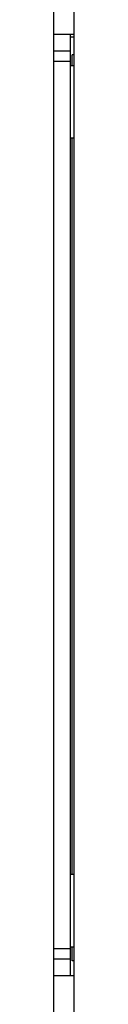
# Model space of a CAD drawing. Units: inches. Extents: x 0 to 3463, y 0 to 2241.
# Drawn here: x 613 to 617, y 1095 to 1285 of the extents above; entities that cross this region are included whole.
import ezdxf

# ---------------------------------------------------------------- set-up
doc = ezdxf.new("R2010")
doc.units = ezdxf.units.IN
doc.header["$LTSCALE"] = 1.87
doc.header["$MEASUREMENT"] = 0
doc.layers.get('0').update_dxf_attribs({"linetype": 'CONTINUOUS'})
doc.layers.add('LAY0001', color=7, linetype='CONTINUOUS')

msp = doc.modelspace()

# ---------------------------------------------------------------- linework, layer by layer
at = {"color": 3, "linetype": 'Continuous'}
for p, q in [((613.36, 967.81), (613.36, 1447.01)), ((617.26, 1282.6), (613.36, 1282.6)), ((616.87, 1276.58), (616.87, 1278.69)), ((616.87, 1120.19), (616.87, 1262.54)), ((616.87, 1103.55), (616.87, 1106.15)), ((617.26, 1100.64), (613.36, 1100.64))]:
    msp.add_line(p, q, dxfattribs=at)
at = {"color": 7, "linetype": 'Continuous'}
for p, q in [((616.54, 1100.64), (616.54, 1282.6)), ((617.26, 1282.09), (616.54, 1282.09)), ((616.54, 1279.39), (613.36, 1279.39)), ((616.54, 1277.38), (613.36, 1277.38)), ((617.26, 1278.69), (616.87, 1278.69)), ((617.26, 1276.58), (616.54, 1276.58)), ((617.26, 1262.54), (616.54, 1262.54)), ((617.26, 1120.19), (616.54, 1120.19)), ((617.26, 1106.15), (616.54, 1106.15)), ((616.54, 1105.85), (613.36, 1105.85)), ((616.54, 1103.85), (613.36, 1103.85)), ((617.26, 1103.55), (616.87, 1103.55))]:
    msp.add_line(p, q, dxfattribs=at)
at = {"layer": 'LAY0001', "color": 7, "linetype": 'Continuous'}
msp.add_line((617.26, 985.85), (617.26, 1406.91), dxfattribs=at)

doc.saveas('drawing.dxf')
